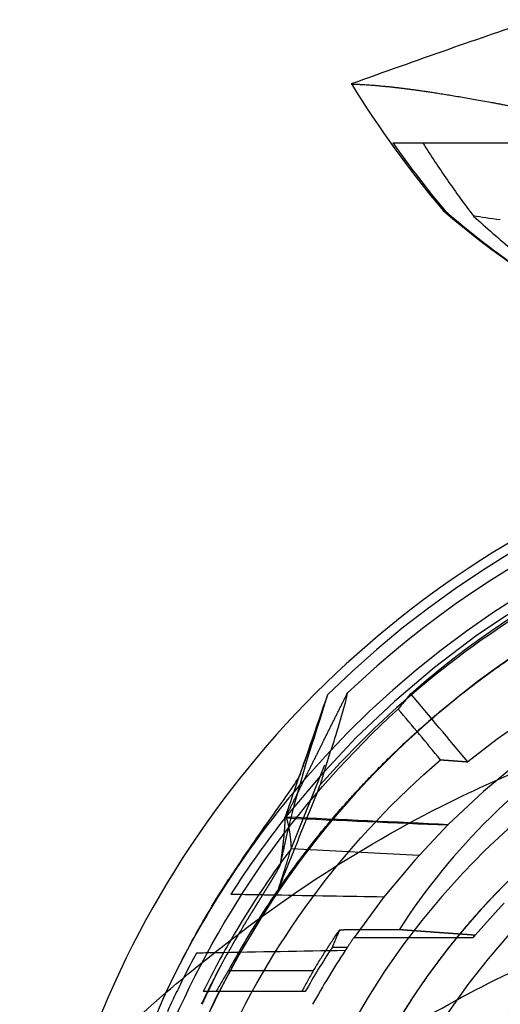
# Model space of a CAD drawing. Units: millimetres. Extents: x -34.4 to 34.6, y -47.4 to 22.1.
# Drawn here: x -15.7 to -8.1, y 6.2 to 21.7 of the extents above; entities that cross this region are included whole.
import ezdxf

# ---------------------------------------------------------------- set-up
doc = ezdxf.new("R2010")
doc.units = ezdxf.units.MM
doc.linetypes.add('DASHED', pattern=[0.75, 0.5, -0.25])
doc.layers.add('GEB-KONTUR-A', color=5, linetype='CONTINUOUS')
doc.layers.add('GEB-VERDECKT', color=2, linetype='DASHED')

msp = doc.modelspace()

# ---------------------------------------------------------------- linework, layer by layer
at = {"layer": 'GEB-KONTUR-A', "ltscale": 25}
msp.add_line((-11.451, 8.608), (-10.917, 9.936), dxfattribs=at)
for centre, radius, start, end in [((3.958, 29.656), 17.007, 211.7774, 220.1069), ((0.705, 30.095), 15, 229.4329, 248.379), ((0, 0), 15.3, 95.6263, 133.6618), ((0, 0), 15.65, 108.5613, 161.427), ((0, 0), 14.1, 61.352, 147.7224), ((0, 0), 14.1, 32.281, 147.7222), ((0, 0), 14.85, 139.2003, 154.7672), ((0, 0), 14.7, 141.6823, 147.5281), ((0, 0), 14.326, 143.067, 149.9849), ((0, 0), 14.7, 151.7449, 153.4513)]:
    msp.add_arc(centre, radius, start, end, dxfattribs=at)
for centre, major_axis, ratio, start_param, end_param in [((-10.053, 20.747), (4.134, 1.481), 0.024436, 0.926901, 1.670438), ((-1.823, 27.095), (5.477, -12.56), 0.776092, 4.971548, 5.072265)]:
    msp.add_ellipse(centre, major_axis=major_axis, ratio=ratio, start_param=start_param, end_param=end_param, dxfattribs=at)
for points, degree, knots in [([(-10.5, 20.7), (-10.5, 20.7), (-10.394, 20.697), (-10.173, 20.691), (-9.666, 20.641), (-8.866, 20.513), (-8.614, 20.47), (-8.054, 20.368), (-7.396, 20.237), (-7.051, 20.167), (-6.685, 20.092), (-6.297, 20.012)], 5, [0, 0, 0, 0, 0, 0, 9.673098, 9.673098, 9.673098, 13.640797, 13.640797, 13.640797, 17.503467, 17.503467, 17.503467, 17.503467, 17.503467, 17.503467]), ([(-9.842, 19.767), (-9.809, 19.767), (-9.754, 19.767), (-9.596, 19.767), (-9.496, 19.767), (-9.368, 19.767)], 3, [-0.3831006, -0.3831006, -0.3831006, -0.3831006, -0.1861043, -0.1861043, -0.000001, -0.000001, -0.000001, -0.000001]), ([(-9.368, 19.767), (-9.244, 19.569), (-9.116, 19.373), (-8.849, 18.988), (-8.712, 18.798), (-8.569, 18.613)], 3, [-0.1404874, -0.1404874, -0.1404874, -0.1404874, -0.0703365, -0.0703365, 0, 0, 0, 0]), ([(-9.018, 18.693), (-8.747, 18.46), (-8.469, 18.237), (-7.895, 17.811), (-7.601, 17.608), (-7.3, 17.417)], 3, [0.0000117, 0.0000117, 0.0000117, 0.0000117, 0.1071244, 0.1071244, 0.2142368, 0.2142368, 0.2142368, 0.2142368]), ([(-8.568, 18.612), (-8.367, 18.426), (-8.161, 18.246), (-7.739, 17.898), (-7.522, 17.73), (-7.3, 17.569)], 3, [0.0000377, 0.0000377, 0.0000377, 0.0000377, 0.0821674, 0.0821674, 0.164337, 0.164337, 0.164337, 0.164337]), ([(-2.449, 14.386), (-4.091, 14.107), (-5.673, 13.548), (-8.583, 11.923), (-9.889, 10.868), (-10.99, 9.619)], 3, [-0.9999808, -0.9999808, -0.9999808, -0.9999808, -0.5002486, -0.5002486, -0.000001, -0.000001, -0.000001, -0.000001]), ([(-11.652, 7.968), (-11.496, 8.195), (-11.334, 8.417), (-11.167, 8.636), (-9.862, 10.261), (-8.264, 11.643), (-6.697, 12.607), (-5.008, 13.304), (-3.252, 13.72)], 5, [-1.364919, -1.364919, -1.364919, -1.364919, -1.364919, -1.364919, -0.010582, -0.010582, -0.010582, 8.88679, 8.88679, 8.88679, 8.88679, 8.88679, 8.88679]), ([(-13.078, 6.63), (-12.498, 7.106), (-11.818, 7.628), (-10.409, 8.56), (-9.682, 8.983), (-7.943, 9.841), (-6.902, 10.247), (-5.018, 10.805), (-4.177, 10.996), (-2.23, 11.311), (-1.113, 11.4), (0, 11.4)], 3, [0, 0, 0, 0, 0.27661, 0.27661, 0.528307, 0.528307, 0.860211, 0.860211, 1.117902, 1.117902, 1.451928, 1.451928, 1.451928, 1.451928]), ([(-10.563, 11.068), (-10.592, 10.936), (-10.63, 10.795), (-10.718, 10.493), (-10.769, 10.333), (-10.825, 10.164)], 3, [-0.5807757, -0.5807757, -0.5807757, -0.5807757, -0.2905227, -0.2905227, 0, 0, 0, 0]), ([(-11.652, 7.968), (-11.541, 8.243), (-11.431, 8.518), (-11.211, 9.068), (-11.1, 9.344), (-10.99, 9.619)], 3, [-0.1785601, -0.1785601, -0.1785601, -0.1785601, -0.0895524, -0.0895524, -0.0000009, -0.0000009, -0.0000009, -0.0000009])]:
    msp.add_open_spline(points, degree=degree, knots=knots, dxfattribs=at)
for points, degree in [([(-9.018, 18.693), (-9.031, 18.696), (-9.041, 18.698), (-9.047, 18.699), (-9.05, 18.7), (-9.05, 18.7)], 5), ([(-8.146, 18.55), (-8.314, 18.573), (-8.453, 18.594), (-8.568, 18.613)], 3), ([(-11.533, 9.114), (-11.341, 9.502), (-11.149, 9.891), (-10.954, 10.282), (-10.759, 10.674), (-10.563, 11.068)], 5), ([(-10.99, 9.619), (-10.955, 9.733), (-10.921, 9.844), (-10.888, 9.953), (-10.856, 10.059), (-10.825, 10.164)], 5), ([(-11.548, 9.096), (-11.5, 9.234), (-11.452, 9.373), (-11.404, 9.512)], 3), ([(-11.533, 9.114), (-11.505, 9.031), (-11.482, 8.937), (-11.466, 8.834), (-11.456, 8.725), (-11.451, 8.608)], 5), ([(-11.652, 7.968), (-11.758, 7.814), (-11.862, 7.658), (-11.962, 7.5)], 3), ([(-12.402, 7.892), (-12.255, 7.89), (-12.108, 7.887), (-11.961, 7.885)], 3), ([(-11.712, 7.88), (-11.712, 7.88), (-11.712, 7.88), (-11.712, 7.88)], 3), ([(-13.425, 6.337), (-13.302, 6.602), (-13.171, 6.863), (-13.032, 7.119)], 3), ([(-12.664, 6.964), (-12.758, 6.962), (-12.853, 6.961), (-12.948, 6.959)], 3), ([(-15.739, 3.939), (-14.956, 4.923), (-14.053, 5.828), (-13.078, 6.63)], 3)]:
    msp.add_open_spline(points, degree=degree, dxfattribs=at)
msp.add_rational_spline([(-11.652, 7.968), (-11.55, 8.284), (-11.451, 8.608)], [1.0004090191, 1.00082502823, 1.0003348002], degree=2, dxfattribs=at)
at = {"layer": 'GEB-VERDECKT', "ltscale": 25}
for p, q in [((-9.368, 19.767), (-7.3, 19.767)), ((-11.556, 8.67), (-11.556, 8.67)), ((-9.434, 8.502), (-11.451, 8.608)), ((-10.683, 7.329), (-10.616, 7.329)), ((-10.457, 7.207), (-8.573, 7.207)), ((-10.563, 7.05), (-10.803, 7.05)), ((-11.285, 6.35), (-12.64, 6.35))]:
    msp.add_line(p, q, dxfattribs=at)
for radius in [10.8, 10.03, 9.8, 9.75, 9.7, 9.3, 9.2, 8.85, 8.6]:
    msp.add_circle((0, 0), radius, dxfattribs=at)
for radius, start, end in [(15.5, 103.621, 134.5284), (14.7, 38.3177, 141.6823), (14.85, 108.5613, 139.2003), (12.7, 34.5773, 145.4227), (11.2, 40.2895, 139.7105), (12, 117.4185, 62.5723), (14.1, 147.7224, 241.3522), (14.1, 147.7222, 32.281), (14.326, 149.9849, 153.6882), (12.9, 146.872, 150.5116), (12.7, 146.5519, 151.0365), (14.7, 153.4513, 155.7835), (14.85, 154.7672, 269.9961)]:
    msp.add_arc((0, 0), radius, start, end, dxfattribs=at)
for centre, major_axis, ratio, start_param, end_param in [((0.003, -0.002), (-4.701, -8.599), 1, 3.142257, 6.283185), ((44.881, -49.668), (-52.554, 62.633), 0.422617, 0.077387, 0.086358), ((-1009.201, -821.157), (-1978.334, 2357.687), 0.422618, 4.710295, 4.710752), ((0.085, -0.031), (-4.165, 14.379), 0.996032, 0.688572, 0.713787), ((1226.884, 3.211), (-1238.494, -0.056), 0.087154, 6.2445, 6.247091), ((940.441, 2.261), (-952.612, -0.032), 0.087154, 6.223185, 6.225085), ((9.35, 0.033), (-23.735, 0), 0.707107, 5.875679, 5.897303), ((8.51, 0.98), (-21.202, 0), 0.707107, 5.893009, 5.916832)]:
    msp.add_ellipse(centre, major_axis=major_axis, ratio=ratio, start_param=start_param, end_param=end_param, dxfattribs=at)
for points, degree in [([(-8.568, 18.613), (-8.568, 18.613), (-8.568, 18.613), (-8.568, 18.612)], 3), ([(0, 11.4), (-3.584, 11.4), (-7.169, 9.996), (-9.999, 7.163), (-11.4, 3.579), (-11.4, 0)], 5), ([(-11.404, 9.512), (-11.228, 10.019), (-11.05, 10.532), (-10.87, 11.05)], 3), ([(-10.948, 10.803), (-11.212, 10.004), (-11.403, 9.36), (-11.556, 8.67)], 3), ([(-9.089, 10.016), (-9.313, 10.283), (-9.536, 10.55), (-9.76, 10.817)], 3), ([(-9.089, 10.016), (-8.873, 10.001), (-8.66, 9.984)], 2), ([(-11.548, 9.096), (-11.552, 8.968), (-11.563, 8.831), (-11.578, 8.686), (-11.598, 8.532), (-11.622, 8.369)], 5), ([(-11.548, 9.096), (-10.675, 9.059), (-9.814, 9.022), (-8.975, 8.985)], 3), ([(-11.533, 9.114), (-10.663, 9.074), (-9.803, 9.035), (-8.965, 8.995)], 3), ([(-11.556, 8.67), (-11.578, 8.569), (-11.601, 8.468), (-11.623, 8.366)], 3), ([(0, 8.4), (-2.641, 8.4), (-5.283, 7.365), (-7.368, 5.278), (-8.4, 2.637), (-8.4, 0)], 5), ([(-11.961, 7.885), (-11.878, 7.883), (-11.795, 7.882), (-11.712, 7.88)], 3), ([(-11.712, 7.88), (-11.131, 7.87), (-10.554, 7.86), (-9.983, 7.85)], 3), ([(-11.962, 7.5), (-12.131, 7.233), (-12.291, 6.961), (-12.441, 6.685)], 3), ([(-8.573, 7.207), (-8.563, 7.219), (-8.553, 7.231), (-8.543, 7.242)], 3), ([(-10.563, 7.05), (-10.575, 7.033), (-10.586, 7.017), (-10.597, 7)], 3), ([(-10.597, 7), (-11.278, 6.988), (-11.969, 6.976), (-12.664, 6.964)], 3), ([(-13.511, 6.15), (-13.483, 6.213), (-13.454, 6.275), (-13.425, 6.337)], 3), ([(-12.64, 6.35), (-12.707, 6.35), (-12.774, 6.35), (-12.842, 6.35)], 3)]:
    msp.add_open_spline(points, degree=degree, dxfattribs=at)
for points, degree, knots in [([(-9.562, 11.061), (-8.441, 12.042), (-7.176, 12.847), (-4.44, 14.042), (-2.988, 14.425), (-1.5, 14.58)], 3, [-0.8968735, -0.8968735, -0.8968735, -0.8968735, -0.4487067, -0.4487067, -0.0000032, -0.0000032, -0.0000032, -0.0000032]), ([(0, 13.001), (-1.554, 13.001), (-3.101, 12.737), (-6.05, 11.717), (-7.436, 10.959), (-8.66, 9.984)], 3, [0, 0, 0, 0, 0.4663303, 0.4663303, 0.9374737, 0.9374737, 0.9374737, 0.9374737]), ([(-2.083, 12.235), (-3.631, 11.972), (-5.121, 11.414), (-7.114, 10.154), (-7.736, 9.664), (-8.844, 8.57), (-9.331, 7.974), (-9.745, 7.329)], 3, [0, 0, 0, 0, 0.4709774, 0.4709774, 0.7082714, 0.7082714, 0.9392117, 0.9392117, 0.9392117, 0.9392117]), ([(0, 11.4), (-1.508, 11.4), (-2.999, 11.102), (-5.762, 9.948), (-7.009, 9.112), (-9.111, 7.011), (-9.946, 5.766), (-11.101, 3.004), (-11.4, 1.51), (-11.4, 0)], 3, [-1.797022, -1.797022, -1.797022, -1.797022, -1.344712, -1.344712, -0.898511, -0.898511, -0.453005, -0.453005, 0, 0, 0, 0]), ([(-11.309, 9.78), (-11.257, 9.926), (-11.211, 10.053), (-11.164, 10.183), (-11.154, 10.211), (-11.146, 10.234), (-11.137, 10.259), (-11.131, 10.275), (-11.125, 10.292), (-11.118, 10.312), (-11.088, 10.396), (-11.059, 10.479), (-11.03, 10.561), (-11.018, 10.597), (-11.008, 10.627), (-10.996, 10.66), (-10.993, 10.669), (-10.99, 10.678), (-10.987, 10.687), (-10.945, 10.812), (-10.905, 10.935), (-10.87, 11.05)], 3, [0, 0, 0, 0, 2.862308, 2.862308, 2.862308, 3.483402, 3.483402, 3.483402, 3.916971, 3.916971, 3.916971, 5.837929, 5.837929, 5.837929, 6.660921, 6.660921, 6.660921, 6.876818, 6.876818, 6.876818, 9.853606, 9.853606, 9.853606, 9.853606]), ([(-14.539, 0), (-14.539, 1.016), (-14.433, 2.029), (-14.014, 4.016), (-13.701, 4.985), (-12.88, 6.843), (-12.374, 7.726), (-11.188, 9.374), (-10.51, 10.133), (-9.76, 10.817)], 3, [-1.219267, -1.219267, -1.219267, -1.219267, -0.91452, -0.91452, -0.609801, -0.609801, -0.304913, -0.304913, -0.000001, -0.000001, -0.000001, -0.000001]), ([(-13.7, 0), (-13.7, 0.955), (-13.596, 1.906), (-13.185, 3.767), (-12.88, 4.67), (-12.082, 6.394), (-11.592, 7.21), (-10.451, 8.716), (-9.804, 9.403), (-9.089, 10.016)], 3, [-1.139228, -1.139228, -1.139228, -1.139228, -0.852883, -0.852883, -0.56756, -0.56756, -0.282751, -0.282751, -0.000001, -0.000001, -0.000001, -0.000001]), ([(-12.231, 8.436), (-12.019, 8.746), (-11.798, 9.056), (-11.622, 9.304), (-11.456, 9.536), (-11.334, 9.711), (-11.309, 9.78)], 3, [0, 0, 0, 0, 1.436672, 1.436672, 1.436672, 2.782496, 2.782496, 2.782496, 2.782496]), ([(-11.622, 8.369), (-11.624, 8.361), (-11.628, 8.347), (-11.637, 8.33), (-11.659, 8.286), (-11.693, 8.226), (-11.712, 8.193), (-11.765, 8.104), (-11.83, 7.998), (-11.872, 7.931), (-11.939, 7.823), (-12.008, 7.709), (-12.033, 7.67), (-12.057, 7.631), (-12.081, 7.591)], 5, [0.000001, 0.000001, 0.000001, 0.000001, 0.000001, 0.000001, 0.436296, 0.436296, 0.436296, 0.872593, 0.872593, 0.872593, 1.527038, 1.527038, 1.527038, 1.864154, 1.864154, 1.864154, 1.864154, 1.864154, 1.864154]), ([(-9.56, 5.805), (-9.05, 6.111), (-8.484, 6.419), (-7.23, 7.006), (-6.527, 7.283), (-4.701, 7.867), (-3.547, 8.115), (-1.596, 8.352), (-0.797, 8.4), (0, 8.4)], 3, [0, 0, 0, 0, 0.197844, 0.197844, 0.422813, 0.422813, 0.773416, 0.773416, 1.012589, 1.012589, 1.012589, 1.012589]), ([(-13.032, 7.119), (-13.027, 7.128), (-13.023, 7.137), (-12.837, 7.478), (-12.644, 7.804), (-12.439, 8.122)], 3, [-0.1167769, -0.1167769, -0.1167769, -0.1167769, -0.1137551, -0.1137551, 0, 0, 0, 0]), ([(-12.081, 7.591), (-12.1, 7.559), (-12.12, 7.528), (-12.158, 7.464), (-12.178, 7.432), (-12.197, 7.4)], 3, [0, 0, 0, 0, 0.01120522, 0.01120522, 0.02241032, 0.02241032, 0.02241032, 0.02241032]), ([(-12.197, 7.4), (-12.32, 7.197), (-12.437, 6.992), (-12.662, 6.575), (-12.769, 6.364), (-12.871, 6.15)], 3, [-0.1420706, -0.1420706, -0.1420706, -0.1420706, -0.0710986, -0.0710986, 0, 0, 0, 0]), ([(-11.098, 6.682), (-11.033, 6.792), (-10.965, 6.901), (-10.826, 7.117), (-10.756, 7.224), (-10.683, 7.329)], 3, [-0.07719008, -0.07719008, -0.07719008, -0.07719008, -0.03859553, -0.03859553, -0.00000099, -0.00000099, -0.00000099, -0.00000099]), ([(-9.745, 7.329), (-9.89, 7.329), (-10.035, 7.329), (-10.326, 7.329), (-10.47, 7.329), (-10.616, 7.329)], 3, [0.00000117, 0.00000117, 0.00000117, 0.00000117, 0.04355999, 0.04355999, 0.08712013, 0.08712013, 0.08712013, 0.08712013]), ([(-12.556, 6.772), (-12.568, 6.75), (-12.582, 6.722), (-12.615, 6.658), (-12.634, 6.621), (-12.68, 6.527), (-12.708, 6.469), (-12.778, 6.325), (-12.82, 6.237), (-12.861, 6.15)], 3, [0, 0, 0, 0, 0.0131415, 0.0131415, 0.02753548, 0.02753548, 0.04782746, 0.04782746, 0.07684686, 0.07684686, 0.07684686, 0.07684686]), ([(-12.441, 6.685), (-12.217, 6.684), (-11.994, 6.683), (-11.546, 6.682), (-11.322, 6.682), (-11.098, 6.682)], 3, [-0.1344119, -0.1344119, -0.1344119, -0.1344119, -0.0672085, -0.0672085, -0.000001, -0.000001, -0.000001, -0.000001])]:
    msp.add_open_spline(points, degree=degree, knots=knots, dxfattribs=at)
for points, weights in [([(-8.543, 7.242), (-9.117, 7.283), (-9.745, 7.329)], [1.02955631441, 1.02543252952, 1.01833225684]), ([(-11.229, 6.35), (-11.257, 6.35), (-11.285, 6.35)], [1.00000252629, 1.0000052068, 1.00000317502])]:
    msp.add_rational_spline(points, weights, degree=2, dxfattribs=at)

doc.saveas('drawing.dxf')
